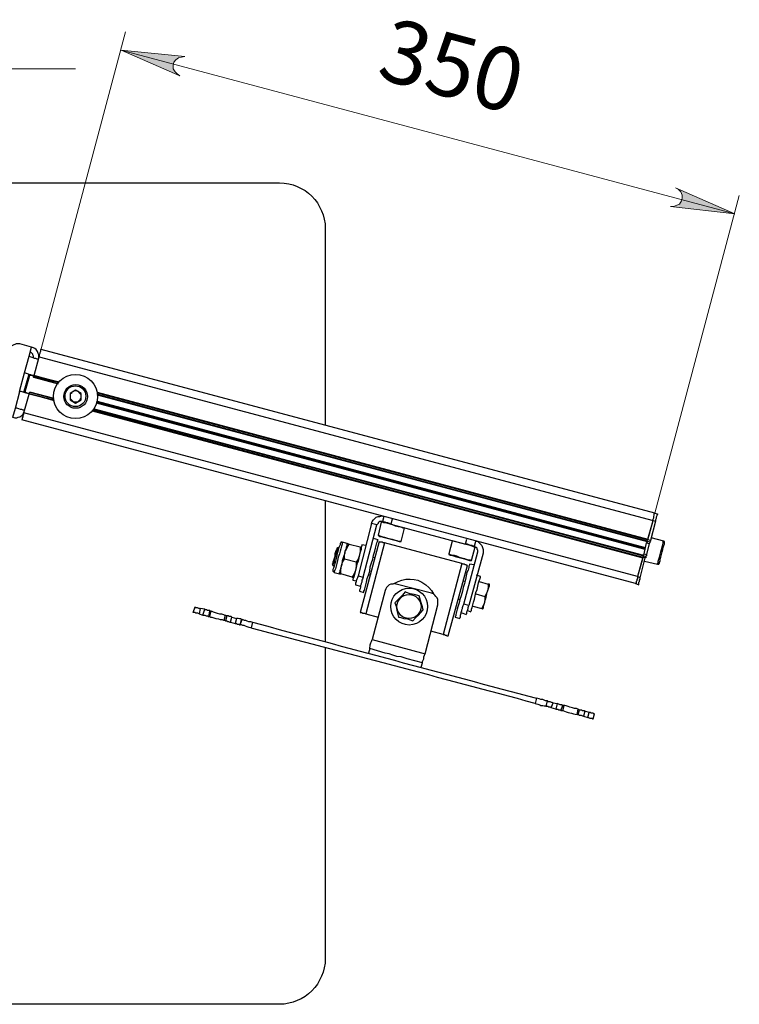
# Model space of a CAD drawing. Units: millimetres. Extents: x 499.2 to 515.8, y 376.3 to 388.
# Drawn here: x 503.5 to 505, y 379.1 to 381.3 of the extents above; entities that cross this region are included whole.
import ezdxf

# ---------------------------------------------------------------- set-up
doc = ezdxf.new("R2010")
doc.units = ezdxf.units.MM
for name, color, linetype in [('PDF _Геометрия', 7, 'Continuous'), ('PDF _Сплошная заливка', 7, 'Continuous'), ('PDF _Текст', 7, 'Continuous')]:
    doc.layers.add(name, color=color, linetype=linetype)
doc.styles.add('PDF Arial', font='arial.ttf')

msp = doc.modelspace()

# ---------------------------------------------------------------- hatches: boundary and pattern name
at = {"layer": 'PDF _Сплошная заливка', "transparency": 33554559}
h = msp.add_hatch(color=256, dxfattribs=at)
h.paths.add_polyline_path([(504.8981, 380.858), (504.905, 380.858), (504.912, 380.8608), (504.9175, 380.8636), (504.9217, 380.8705), (504.9231, 380.8761), (504.9231, 380.883), (504.9203, 380.89), (504.9148, 380.8955), (504.9092, 380.8983), (505.037, 380.8427)], flags=0)
h.paths.add_polyline_path([(503.8509, 381.1816), (503.8439, 381.1802), (503.837, 381.1789), (503.8314, 381.1747), (503.8273, 381.1691), (503.8259, 381.1622), (503.8259, 381.1552), (503.83, 381.1483), (503.8342, 381.1441), (503.8398, 381.14), (503.7134, 381.1955)], flags=0)

# ---------------------------------------------------------------- linework, layer by layer
at = {"layer": 'PDF _Геометрия', "lineweight": 18}
for points in [[(503.5412, 380.5511), (503.7231, 381.2344)], [(505.037, 380.8427), (503.7134, 381.1955)], [(503.6148, 381.1552), (503.3495, 381.1552), (502.9564, 381.1552), (502.6912, 381.1552)], [(504.8648, 380.1969), (505.0467, 380.8816)]]:
    msp.add_lwpolyline(points, dxfattribs=at)
for points in [[(503.8509, 381.1816), (503.8439, 381.1802), (503.837, 381.1789), (503.8314, 381.1747), (503.8273, 381.1691), (503.8259, 381.1622), (503.8259, 381.1552), (503.83, 381.1483), (503.8342, 381.1441), (503.8398, 381.14), (503.7134, 381.1955)], [(504.8981, 380.858), (504.905, 380.858), (504.912, 380.8608), (504.9175, 380.8636), (504.9217, 380.8705), (504.9231, 380.8761), (504.9231, 380.883), (504.9203, 380.89), (504.9148, 380.8955), (504.9092, 380.8983), (505.037, 380.8427)]]:
    msp.add_lwpolyline(points, close=True, dxfattribs=at)
at = {"layer": 'PDF _Геометрия', "lineweight": 25}
for points in [[(501.3967, 380.3872), (501.3967, 380.8108, -0.410964), (501.4953, 380.9094), (504.055, 380.9094, -0.410964), (504.1537, 380.8108), (504.1537, 380.3872)], [(504.1537, 379.908), (504.1537, 379.2372, -0.410964), (504.055, 379.1386), (501.4953, 379.1386, -0.410964), (501.3967, 379.2372), (501.3967, 379.908)]]:
    msp.add_lwpolyline(points, format="xyb", dxfattribs=at)
for points in [[(503.4287, 380.44), (503.4481, 380.415), (503.4481, 380.4136), (503.4495, 380.4136), (503.4495, 380.4122), (503.4509, 380.4122), (503.4523, 380.4108), (503.4537, 380.4108), (503.455, 380.4108), (503.48, 380.4039), (503.4856, 380.4233), (503.4953, 380.4594), (503.4939, 380.4594), (503.505, 380.4997), (503.5148, 380.5358), (503.5203, 380.5552), (503.4953, 380.5622), (503.4939, 380.5622), (503.4925, 380.5622), (503.4912, 380.5622), (503.4898, 380.5622), (503.4884, 380.5622), (503.487, 380.5622), (503.4439, 380.5427)], [(503.5148, 380.5358), (503.5189, 380.5344), (503.5231, 380.533), (503.5259, 380.5316), (503.5287, 380.5316), (503.5314, 380.5302), (503.5328, 380.5302), (503.5342, 380.5302), (503.5356, 380.5302), (503.5356, 380.5344), (503.5356, 380.5386), (503.5342, 380.5414), (503.5328, 380.5455), (503.53, 380.5497), (503.5273, 380.5525), (503.5245, 380.5539), (503.5203, 380.5552)], [(503.5231, 380.533), (503.5245, 380.5344), (503.5245, 380.5358), (503.5231, 380.5386), (503.5231, 380.54), (503.5217, 380.5414), (503.5203, 380.5427), (503.5189, 380.5441), (503.5175, 380.5441)], [(503.5245, 380.4927), (503.5787, 380.4789), (503.5259, 380.4941), (503.537, 380.5344)], [(503.5162, 380.4941), (503.5134, 380.4941), (503.5037, 380.4594), (503.5064, 380.4594)], [(503.5759, 380.4761), (503.5245, 380.49), (503.5245, 380.4927), (503.5259, 380.4927), (503.5259, 380.4941), (503.5245, 380.4941), (503.5217, 380.4941), (503.5189, 380.4955), (503.5162, 380.4955), (503.5134, 380.4969), (503.5092, 380.4983), (503.505, 380.4997)], [(503.505, 380.4997), (503.505, 380.4997)], [(503.5259, 380.4927), (503.5189, 380.4941), (503.5175, 380.4941), (503.5162, 380.4941), (503.5148, 380.4927), (503.5148, 380.4914), (503.5064, 380.4608), (503.5064, 380.4594), (503.5064, 380.458), (503.5078, 380.458), (503.5078, 380.4566), (503.5092, 380.4566), (503.5148, 380.4552), (503.5162, 380.458), (503.5675, 380.4441)], [(503.5134, 380.4969), (503.5134, 380.4941)], [(503.5245, 380.49), (503.5245, 380.49)], [(503.5245, 380.49), (503.5773, 380.4761)], [(503.5259, 380.4941), (503.5259, 380.4941)], [(503.5259, 380.4941), (503.58, 380.4802)], [(504.8328, 380.058), (504.8439, 380.1011), (504.8384, 380.1025), (504.8273, 380.0608), (504.8273, 380.0566), (504.8259, 380.0539), (504.8259, 380.0511), (504.8245, 380.0497), (504.8245, 380.0469), (504.8245, 380.0455), (504.8231, 380.0455), (504.83, 380.0427), (504.83, 380.0441), (504.83, 380.0455), (504.83, 380.0483), (504.8314, 380.0497), (504.8314, 380.0525), (504.8328, 380.0552), (504.8328, 380.058), (504.8273, 380.0608), (504.8273, 380.0566), (504.8259, 380.0539), (504.8259, 380.0511), (504.8245, 380.0497), (504.8245, 380.0469), (504.8245, 380.0455), (504.8231, 380.0455), (503.4995, 380.3983), (503.5009, 380.3997), (503.5009, 380.4011), (503.5009, 380.4025), (503.5023, 380.4052), (503.5023, 380.408), (503.5037, 380.4108), (503.5037, 380.4136), (503.5148, 380.4539), (503.5148, 380.4552), (503.5689, 380.44), (503.5148, 380.4539), (503.5148, 380.4552), (503.5134, 380.4552), (503.512, 380.4552), (503.5092, 380.4566), (503.5064, 380.4566), (503.5023, 380.458), (503.4981, 380.4594), (503.4953, 380.4594)], [(503.5037, 380.4594), (503.5037, 380.458)], [(503.5148, 380.4552), (503.5148, 380.4552)], [(503.5148, 380.4552), (503.5689, 380.4414)], [(503.5162, 380.458), (503.5162, 380.458)], [(503.5689, 380.4441), (503.5162, 380.458)], [(503.662, 380.458), (504.8495, 380.1414), (504.8606, 380.1816), (504.8662, 380.1802), (504.855, 380.1386), (504.855, 380.1372), (504.8537, 380.1358), (504.8537, 380.1344), (504.8537, 380.133), (504.8523, 380.1316), (504.8467, 380.108)], [(504.855, 380.1386), (504.8495, 380.14), (503.662, 380.4566), (504.8495, 380.14)], [(503.662, 380.4539), (504.8481, 380.1372), (503.662, 380.4525), (504.8481, 380.1358), (504.8481, 380.1344), (504.8467, 380.133), (504.8523, 380.1316)], [(503.48, 380.4039), (503.4842, 380.4025), (503.4884, 380.4025), (503.4912, 380.4039), (503.4953, 380.4052), (503.4995, 380.408), (503.5023, 380.4108), (503.5037, 380.415), (503.505, 380.4177), (503.5037, 380.4191), (503.5023, 380.4191), (503.4995, 380.4205), (503.4967, 380.4205), (503.4925, 380.4219), (503.4884, 380.4233), (503.4856, 380.4233)], [(504.8439, 380.1191), (503.6606, 380.4344)], [(503.662, 380.4386), (504.8439, 380.1233)], [(504.8384, 380.1011), (503.6509, 380.4177), (504.8384, 380.1011), (504.8273, 380.0608), (503.5037, 380.4136)], [(503.6523, 380.4191), (504.8384, 380.1025), (504.8398, 380.1025), (504.8398, 380.1039), (504.8398, 380.1052), (504.8398, 380.1066), (504.8398, 380.108), (504.8412, 380.108), (504.8412, 380.1094), (504.8467, 380.108), (504.8467, 380.1066), (504.8467, 380.1052), (504.8453, 380.1052), (504.8453, 380.1039)], [(503.6537, 380.4219), (504.8398, 380.1052), (504.8453, 380.1039), (504.8453, 380.1025), (504.8453, 380.1011), (504.8439, 380.1011)], [(504.8398, 380.1052), (503.6537, 380.4205)], [(503.655, 380.4219), (504.8398, 380.1066)], [(504.1537, 380.2233), (504.1537, 379.9205)], [(504.2537, 380.1747), (504.255, 380.1789), (504.2578, 380.183), (504.2606, 380.1858), (504.2634, 380.1886), (504.2675, 380.19), (504.2717, 380.19), (504.2759, 380.1914), (504.28, 380.19), (504.2773, 380.1789), (504.2759, 380.1789), (504.2745, 380.1775), (504.2675, 380.1497), (504.2689, 380.1483), (504.2717, 380.1469), (504.2745, 380.1469), (504.2787, 380.1455), (504.2842, 380.1441), (504.2898, 380.1427), (504.2953, 380.1414), (504.3009, 380.14), (504.3064, 380.1386), (504.3106, 380.1372), (504.3134, 380.1358), (504.3148, 380.1358), (504.3162, 380.1358), (504.3175, 380.1358), (504.3245, 380.165), (504.3231, 380.1664)], [(504.8537, 380.1344), (504.8481, 380.1358), (504.8481, 380.1372), (504.8481, 380.1386), (504.8495, 380.14), (504.8606, 380.1816), (504.8606, 380.1844), (504.862, 380.1872), (504.862, 380.19), (504.8634, 380.1927), (504.8634, 380.1941), (504.8634, 380.1955), (504.8648, 380.1969), (504.8703, 380.1955), (504.8703, 380.1941), (504.8689, 380.1927), (504.8689, 380.1914), (504.8675, 380.1886), (504.8675, 380.1858), (504.8662, 380.183), (504.8662, 380.1802)], [(504.2981, 380.1844), (504.2953, 380.1733), (504.2925, 380.1747), (504.2884, 380.1761), (504.2856, 380.1761), (504.2828, 380.1775), (504.28, 380.1775), (504.2787, 380.1789), (504.2773, 380.1789), (504.2745, 380.1789), (504.2731, 380.1789), (504.2717, 380.1789), (504.2689, 380.1775), (504.2675, 380.1761), (504.2675, 380.1747), (504.2662, 380.1733), (504.2648, 380.1719)], [(504.3245, 380.165), (504.3217, 380.165), (504.3189, 380.1664), (504.3148, 380.1677), (504.3106, 380.1677), (504.305, 380.1691), (504.2995, 380.1719), (504.2939, 380.1733), (504.2884, 380.1747), (504.2828, 380.1761), (504.28, 380.1761), (504.2773, 380.1775), (504.2759, 380.1775), (504.2745, 380.1775)], [(504.2953, 380.1733), (504.4564, 380.1302), (504.4592, 380.1414)], [(504.2675, 380.1497), (504.2689, 380.1497), (504.2717, 380.1483), (504.2759, 380.1469), (504.2814, 380.1455), (504.2856, 380.1441), (504.2912, 380.1427), (504.2981, 380.1414), (504.3023, 380.14), (504.3078, 380.1386), (504.312, 380.1372), (504.3148, 380.1372), (504.3162, 380.1372), (504.3175, 380.1358)], [(504.1898, 380.1344), (504.1898, 380.133), (504.1898, 380.1302), (504.1884, 380.1261), (504.187, 380.1205), (504.1856, 380.115), (504.1842, 380.1094), (504.1814, 380.1025), (504.18, 380.0955), (504.1787, 380.0886), (504.1773, 380.083), (504.1759, 380.0775), (504.1745, 380.0747), (504.1731, 380.0719), (504.1731, 380.0705), (504.1731, 380.0691)], [(504.205, 380.1302), (504.2037, 380.1302), (504.2009, 380.1316)], [(504.2412, 380.1275), (504.2328, 380.1289), (504.2328, 380.1275), (504.2314, 380.1233), (504.2314, 380.1191), (504.23, 380.115), (504.2273, 380.108), (504.2259, 380.1011), (504.2245, 380.0941), (504.2217, 380.0872), (504.2203, 380.0802), (504.2189, 380.0733), (504.2175, 380.0677), (504.2162, 380.0622), (504.2148, 380.058), (504.2134, 380.0552), (504.2134, 380.0539), (504.2134, 380.0525), (504.2203, 380.0511)], [(504.2245, 380.0622), (504.2231, 380.058), (504.2217, 380.0552), (504.2203, 380.0511), (504.2203, 380.0483), (504.2189, 380.0469), (504.2189, 380.0441), (504.2189, 380.0427), (504.23, 380.04), (504.23, 380.0386), (504.2287, 380.0344), (504.2273, 380.0316), (504.2273, 380.0289), (504.237, 380.0261), (504.237, 380.0275), (504.237, 380.0289), (504.2384, 380.0316), (504.2398, 380.0372), (504.2412, 380.0427), (504.2425, 380.0483), (504.2439, 380.0566), (504.2467, 380.0636), (504.2495, 380.0719), (504.2509, 380.0816), (504.2537, 380.09), (504.2564, 380.0983), (504.2578, 380.1066), (504.2606, 380.115), (504.262, 380.1219), (504.2634, 380.1275), (504.2648, 380.133), (504.2662, 380.1358), (504.2662, 380.1386), (504.2675, 380.14), (504.2578, 380.1427)], [(504.2814, 380.133), (504.2787, 380.133), (504.2773, 380.1344), (504.2745, 380.1344), (504.2731, 380.1344), (504.2717, 380.1344), (504.2703, 380.1358), (504.2287, 379.983), (504.23, 379.983), (504.2314, 379.983), (504.2328, 379.983), (504.2342, 379.9816), (504.237, 379.9816), (504.2384, 379.9816), (504.2412, 379.9802)], [(504.4078, 379.9358), (504.4106, 379.9358), (504.412, 379.9344), (504.4148, 379.9344), (504.4162, 379.933), (504.4175, 379.933), (504.4189, 379.933), (504.4606, 380.0844), (504.4592, 380.0844), (504.4578, 380.0858), (504.4564, 380.0858), (504.455, 380.0858), (504.4537, 380.0872), (504.4509, 380.0872), (504.4481, 380.0886), (504.2814, 380.133), (504.2412, 379.9802), (504.2675, 379.9733)], [(504.4287, 380.1386), (504.4273, 380.1372), (504.4203, 380.1094), (504.4203, 380.108), (504.4231, 380.1066), (504.4259, 380.1066), (504.43, 380.1052), (504.4342, 380.1039), (504.4398, 380.1025), (504.4453, 380.1011), (504.4509, 380.0997), (504.4564, 380.0983), (504.4606, 380.0969), (504.4648, 380.0955), (504.4662, 380.0955), (504.4675, 380.0955), (504.4689, 380.0955), (504.4773, 380.1247), (504.4759, 380.1261), (504.4787, 380.1372), (504.4828, 380.1358), (504.4856, 380.133), (504.4884, 380.1302), (504.4912, 380.1275), (504.4925, 380.1233), (504.4939, 380.1191), (504.4939, 380.115), (504.4939, 380.1108), (504.4634, 379.9983), (504.4523, 380.0011), (504.4828, 380.1136), (504.4828, 380.1164), (504.4828, 380.1177), (504.4814, 380.1191), (504.4814, 380.1219), (504.48, 380.1233), (504.4787, 380.1233), (504.4773, 380.1247), (504.4759, 380.1261), (504.4745, 380.1261), (504.4717, 380.1261), (504.4703, 380.1275), (504.4675, 380.1275), (504.4634, 380.1289), (504.4606, 380.1302), (504.4564, 380.1302)], [(504.4773, 380.1247), (504.4759, 380.1247), (504.4731, 380.1247), (504.4703, 380.1261), (504.4662, 380.1275), (504.4606, 380.1289), (504.455, 380.1302), (504.4495, 380.1316), (504.4439, 380.133), (504.4384, 380.1344), (504.4342, 380.1358), (504.4314, 380.1358), (504.4287, 380.1372), (504.4273, 380.1372)], [(504.4759, 380.1261), (504.4759, 380.1261)], [(504.8412, 380.1094), (504.8467, 380.133)], [(504.8425, 380.0941), (504.8703, 380.0872), (504.8717, 380.0872), (504.8731, 380.0872), (504.8731, 380.0886), (504.8745, 380.0886), (504.8745, 380.09), (504.8745, 380.0914), (504.8759, 380.0941), (504.8759, 380.0983), (504.8773, 380.1025), (504.8787, 380.108), (504.88, 380.1136), (504.8814, 380.1191), (504.8828, 380.1233), (504.8842, 380.1275), (504.8856, 380.1302), (504.8856, 380.133), (504.8856, 380.1344), (504.8856, 380.1358), (504.8842, 380.1358), (504.8842, 380.1372), (504.8564, 380.1441)], [(504.8703, 380.0872), (504.8703, 380.0886), (504.8717, 380.09), (504.8717, 380.0941), (504.8731, 380.0983), (504.8745, 380.1025), (504.8759, 380.108), (504.8773, 380.1136), (504.8787, 380.1191), (504.88, 380.1247), (504.8814, 380.1289), (504.8828, 380.133), (504.8828, 380.1358), (504.8842, 380.1372)], [(504.1828, 380.1219), (504.1814, 380.1233), (504.1787, 380.1219), (504.1787, 380.1205), (504.1787, 380.1191), (504.1773, 380.1177), (504.1759, 380.1136), (504.1745, 380.1094), (504.1745, 380.1039), (504.1731, 380.0997), (504.1717, 380.0955), (504.1703, 380.0914), (504.1703, 380.0886), (504.1689, 380.0872), (504.1703, 380.0844), (504.1731, 380.0844)], [(504.1814, 380.1233), (504.18, 380.1219), (504.18, 380.1191), (504.1787, 380.115), (504.1773, 380.1108), (504.1759, 380.1066), (504.1745, 380.1011), (504.1731, 380.0955), (504.1731, 380.0914), (504.1717, 380.0886), (504.1703, 380.0858), (504.1703, 380.0844)], [(504.2314, 380.1233), (504.23, 380.1233), (504.2287, 380.1247)], [(504.4203, 380.1094), (504.4231, 380.108), (504.4273, 380.1066), (504.4314, 380.1066), (504.437, 380.1052), (504.4425, 380.1025), (504.4481, 380.1011), (504.4537, 380.0997), (504.4578, 380.0983), (504.4634, 380.0969), (504.4662, 380.0969), (504.4675, 380.0955), (504.4689, 380.0955)], [(504.2203, 380.0914), (504.2203, 380.083), (504.2189, 380.0747), (504.2189, 380.0733), (504.2162, 380.0664), (504.212, 380.0594), (504.187, 380.0664), (504.187, 380.0747), (504.1884, 380.083), (504.1884, 380.0844), (504.1912, 380.0914), (504.1953, 380.0983)], [(504.2606, 380.1011), (504.2564, 380.1025)], [(504.4481, 380.0886), (504.4078, 379.9358), (504.3814, 379.9427)], [(504.4745, 380.0858), (504.4648, 380.0872), (504.4648, 380.0858), (504.4634, 380.083), (504.4634, 380.0802), (504.462, 380.0747), (504.4592, 380.0691), (504.4578, 380.0622), (504.4564, 380.0539), (504.4537, 380.0455), (504.4509, 380.0372), (504.4495, 380.0289), (504.4467, 380.0191), (504.4439, 380.0108), (504.4425, 380.0039), (504.4398, 379.9955), (504.4384, 379.99), (504.437, 379.9844), (504.4356, 379.9789), (504.4356, 379.9761), (504.4342, 379.9747), (504.4342, 379.9733), (504.4439, 379.9705), (504.4439, 379.9719), (504.4453, 379.9733), (504.4453, 379.9775), (504.4467, 379.9816), (504.4467, 379.983), (504.4578, 379.9789), (504.4578, 379.9802), (504.4592, 379.9802), (504.4592, 379.983), (504.4592, 379.9844), (504.4606, 379.9872), (504.462, 379.9914), (504.462, 379.9941), (504.4634, 379.9983)], [(504.1842, 380.0664), (504.1856, 380.0664), (504.187, 380.0664)], [(504.2467, 380.065), (504.2509, 380.0636)], [(504.4606, 379.9872), (504.4675, 379.9844), (504.4675, 379.9858), (504.4689, 379.9872), (504.4689, 379.99), (504.4703, 379.9941), (504.4717, 379.9997), (504.4731, 380.0052), (504.4759, 380.0122), (504.4773, 380.0191), (504.4787, 380.0261), (504.4814, 380.033), (504.4828, 380.04), (504.4842, 380.0469), (504.4856, 380.0511), (504.487, 380.0552), (504.4884, 380.0594), (504.4884, 380.0608), (504.48, 380.0636)], [(504.212, 380.0594), (504.2134, 380.0594), (504.2148, 380.058)], [(504.2356, 380.0594), (504.2342, 380.0552), (504.2328, 380.0525), (504.2328, 380.0483), (504.2314, 380.0455), (504.2314, 380.0441), (504.23, 380.0414), (504.23, 380.04)], [(504.3606, 379.865), (504.3634, 379.8747), (504.3634, 379.8761), (504.3634, 379.8775), (504.3648, 379.8802), (504.3662, 379.883), (504.3662, 379.8872), (504.3675, 379.8914), (504.3689, 379.8941), (504.3967, 379.9997), (504.3967, 380.0039), (504.3967, 380.008), (504.3967, 380.0108), (504.3953, 380.015), (504.3925, 380.0177), (504.3898, 380.0205), (504.387, 380.0233), (504.3828, 380.0247), (504.3064, 380.0441), (504.3023, 380.0455), (504.2995, 380.0441), (504.2953, 380.0441), (504.2912, 380.0427), (504.2884, 380.04), (504.2856, 380.0372), (504.2842, 380.0344), (504.2828, 380.0302), (504.255, 379.9247), (504.3689, 379.8941)], [(504.3009, 380.0455), (504.3023, 380.0455), (504.3106, 380.0497), (504.3189, 380.0525), (504.3273, 380.0552), (504.337, 380.0552), (504.3453, 380.0539), (504.3537, 380.0525), (504.362, 380.0483), (504.3703, 380.0427), (504.3773, 380.0372), (504.3828, 380.0302), (504.387, 380.0233), (504.387, 380.0219)], [(504.455, 380.0497), (504.4509, 380.0511)], [(504.4856, 380.0497), (504.505, 380.0441), (504.505, 380.0372), (504.5037, 380.0289), (504.4981, 380.0177), (504.4981, 380.0108), (504.4967, 380.0025), (504.4912, 379.9914), (504.4925, 379.99), (504.4939, 379.9914), (504.4953, 379.9941), (504.4953, 379.9969), (504.4967, 380.0011), (504.4981, 380.0052), (504.4995, 380.0108), (504.5009, 380.0164), (504.5023, 380.0233), (504.5037, 380.0289), (504.505, 380.033), (504.5064, 380.0372), (504.5078, 380.04), (504.5078, 380.0414), (504.5078, 380.0427), (504.5078, 380.0441), (504.5064, 380.0441), (504.505, 380.0441)], [(504.4787, 380.0233), (504.4981, 380.0177)], [(504.4412, 380.0122), (504.4439, 380.0122)], [(504.4467, 379.983), (504.4467, 379.9844), (504.4481, 379.9858), (504.4481, 379.9886), (504.4495, 379.9914), (504.4495, 379.9941), (504.4509, 379.9983), (504.4523, 380.0011)], [(503.8814, 379.9802), (503.8787, 379.9816), (503.8759, 379.9816), (503.8745, 379.9816), (503.8731, 379.983), (503.8717, 379.983), (503.8703, 379.983), (503.8689, 379.983), (503.8731, 379.9955), (503.8731, 379.9941), (503.8745, 379.9941), (503.8759, 379.9941), (503.8773, 379.9941), (503.88, 379.9927), (503.8814, 379.9927), (503.8842, 379.9914)], [(503.8898, 379.9775), (503.8925, 379.9775), (503.8939, 379.9775), (503.8967, 379.9761), (503.8981, 379.9761), (503.8995, 379.9761), (503.9009, 379.9747), (503.9023, 379.9747), (503.905, 379.9858), (503.905, 379.9872), (503.9037, 379.9872), (503.9023, 379.9872), (503.9009, 379.9872), (503.8995, 379.9872), (503.8981, 379.9886), (503.8953, 379.9886), (503.8939, 379.99)], [(503.9023, 379.9747), (503.905, 379.9747), (503.9078, 379.9858), (503.905, 379.9858)], [(503.9078, 379.9858), (503.9092, 379.9858), (503.912, 379.9844), (503.9162, 379.983), (503.9203, 379.9816), (503.9259, 379.9802), (503.93, 379.9802), (503.9342, 379.9789), (503.937, 379.9775), (503.9384, 379.9775)], [(503.9384, 379.965), (503.9356, 379.9664), (503.9384, 379.9775), (503.9412, 379.9761)], [(504.4717, 379.9969), (504.4912, 379.9914)], [(503.905, 379.9747), (503.9064, 379.9733), (503.9092, 379.9733), (503.9134, 379.9719), (503.9175, 379.9705), (503.9231, 379.9691), (503.9273, 379.9677), (503.9314, 379.9677), (503.9342, 379.9664), (503.9356, 379.9664)], [(503.9495, 379.9622), (503.9592, 379.9594)], [(503.9523, 379.9733), (503.962, 379.9705)], [(503.9745, 379.9677), (503.9759, 379.9677), (503.9787, 379.9664), (503.9814, 379.9664), (503.9842, 379.965), (503.9884, 379.9636), (503.9925, 379.9636), (503.9967, 379.9622), (503.9939, 379.9497), (503.9898, 379.9511), (503.9856, 379.9525), (503.9814, 379.9539), (503.9787, 379.9552), (503.9759, 379.9552), (503.9731, 379.9566), (503.9717, 379.9566), (503.9703, 379.9566), (503.9745, 379.9677), (503.9731, 379.9677)], [(503.9703, 379.9566), (503.9703, 379.9566)], [(504.2495, 379.9052), (504.2495, 379.9066), (504.2495, 379.908), (504.2509, 379.9108), (504.2509, 379.9136), (504.2523, 379.9177), (504.2537, 379.9205), (504.255, 379.9247)], [(504.3634, 379.8747), (504.33, 379.883), (504.3259, 379.8844), (504.3175, 379.8872), (504.3078, 379.8886), (504.2995, 379.8914), (504.2912, 379.8941), (504.2828, 379.8955), (504.2495, 379.9052), (504.2467, 379.8955)], [(504.6328, 379.7927), (504.6328, 379.7927)], [(504.6412, 379.7775), (504.6453, 379.7886)], [(504.6509, 379.7747), (504.6537, 379.7747), (504.655, 379.7747), (504.6578, 379.7733), (504.6592, 379.7733), (504.6606, 379.7733), (504.662, 379.7719), (504.6662, 379.783), (504.6648, 379.783), (504.6648, 379.7844), (504.6634, 379.7844), (504.662, 379.7844), (504.6606, 379.7844), (504.6578, 379.7858), (504.6564, 379.7858), (504.6537, 379.7872)], [(504.63, 379.7802), (504.63, 379.7802)], [(504.662, 379.7719), (504.6662, 379.7719), (504.6689, 379.783), (504.6662, 379.783)], [(504.6995, 379.7747), (504.6981, 379.7747), (504.6953, 379.7761), (504.6912, 379.7761), (504.687, 379.7775), (504.6814, 379.7789), (504.6773, 379.7802), (504.6731, 379.7816), (504.6703, 379.783), (504.6689, 379.783)], [(504.6995, 379.7622), (504.6967, 379.7636), (504.6995, 379.7747), (504.7023, 379.7733)], [(504.7106, 379.7594), (504.7092, 379.7594), (504.7064, 379.7608), (504.705, 379.7608), (504.7023, 379.7608), (504.7009, 379.7622), (504.6995, 379.7622), (504.7023, 379.7733), (504.7037, 379.7733), (504.705, 379.7733), (504.7064, 379.7733), (504.7078, 379.7719), (504.7092, 379.7719), (504.712, 379.7719), (504.7134, 379.7705)], [(504.7203, 379.7566), (504.7217, 379.7566), (504.7245, 379.7552), (504.7259, 379.7552), (504.7287, 379.7552), (504.73, 379.7539), (504.7314, 379.7539), (504.7342, 379.765), (504.7328, 379.765), (504.7314, 379.7664), (504.73, 379.7664), (504.7273, 379.7664), (504.7259, 379.7677), (504.7231, 379.7677)]]:
    msp.add_lwpolyline(points, dxfattribs=at)
for points in [[(503.5412, 380.5497), (503.5398, 380.5497), (503.5398, 380.5469), (503.5398, 380.5455), (503.5384, 380.5427), (503.5384, 380.5414), (503.537, 380.5386), (503.537, 380.5344), (504.8606, 380.1816), (504.8606, 380.1844), (504.862, 380.1872), (504.862, 380.19), (504.8634, 380.1927), (504.8634, 380.1941), (504.8634, 380.1955), (504.8648, 380.1969)], [(503.6037, 380.4414), (503.6148, 380.4344), (503.6273, 380.4414), (503.6273, 380.4552), (503.6148, 380.4622), (503.6037, 380.4552)], [(503.6092, 380.4386), (503.6106, 380.4372), (503.612, 380.4372), (503.6134, 380.4372), (503.6148, 380.4372), (503.6162, 380.4372), (503.6189, 380.4372), (503.6203, 380.4372), (503.6217, 380.4386), (503.6231, 380.44), (503.6245, 380.4414), (503.6259, 380.4427), (503.6259, 380.4441), (503.6273, 380.4455), (503.6273, 380.4469), (503.6273, 380.4483), (503.6273, 380.4497), (503.6273, 380.4525), (503.6259, 380.4539), (503.6259, 380.4552), (503.6245, 380.4552), (503.6231, 380.4566), (503.6231, 380.458), (503.6217, 380.4594), (503.6203, 380.4594), (503.6189, 380.4608), (503.6162, 380.4608), (503.6148, 380.4608), (503.6134, 380.4608), (503.612, 380.4608), (503.6106, 380.4594), (503.6092, 380.4594), (503.6078, 380.458), (503.6064, 380.4566), (503.6064, 380.4552), (503.605, 380.4552), (503.6037, 380.4539), (503.6037, 380.4525), (503.6037, 380.4497), (503.6037, 380.4483), (503.6037, 380.4469), (503.6037, 380.4455), (503.6037, 380.4441), (503.605, 380.4427), (503.6064, 380.4414), (503.6064, 380.44), (503.6078, 380.44)], [(504.8439, 380.1219), (503.6606, 380.4372)], [(503.6606, 380.4358), (504.8439, 380.1205)], [(504.2537, 380.1747), (504.2245, 380.0622), (504.2356, 380.0594), (504.2648, 380.1719)], [(504.1842, 380.0664), (504.1842, 380.0677), (504.1842, 380.0691), (504.1856, 380.0705), (504.1856, 380.0733), (504.187, 380.0761), (504.187, 380.0789), (504.1884, 380.083), (504.1898, 380.0872), (504.1912, 380.0914), (504.1912, 380.0955), (504.1925, 380.0997), (504.1939, 380.1039), (504.1953, 380.108), (504.1967, 380.1108), (504.1967, 380.115), (504.1981, 380.1191), (504.1995, 380.1219), (504.1995, 380.1247), (504.2009, 380.1275), (504.2009, 380.1289), (504.2009, 380.1302), (504.2009, 380.1316), (504.1898, 380.1344), (504.1884, 380.1344), (504.187, 380.1344), (504.187, 380.133), (504.1856, 380.1316), (504.1856, 380.1289), (504.1842, 380.1261), (504.1828, 380.1233), (504.1814, 380.1177), (504.18, 380.1122), (504.1787, 380.1066), (504.1773, 380.0997), (504.1759, 380.0941), (504.1745, 380.0886), (504.1731, 380.083), (504.1717, 380.0789), (504.1703, 380.0761), (504.1703, 380.0747), (504.1703, 380.0733), (504.1703, 380.0719), (504.1717, 380.0705), (504.1731, 380.0705), (504.1731, 380.0691)], [(504.1967, 380.115), (504.1981, 380.1164), (504.2009, 380.1233), (504.205, 380.1302), (504.2287, 380.1247), (504.2287, 380.115), (504.2273, 380.1066), (504.2245, 380.0983), (504.2203, 380.0914), (504.1953, 380.0983), (504.1953, 380.1066)], [(504.3425, 379.965), (504.3481, 379.9719), (504.355, 379.9775), (504.3648, 379.9886), (504.3634, 379.9955), (504.3606, 380.0039), (504.3564, 380.0191), (504.3453, 380.0219), (504.337, 380.0233), (504.3287, 380.0261), (504.3259, 380.0275), (504.3203, 380.0205), (504.3148, 380.015), (504.3037, 380.0039), (504.3064, 379.9969), (504.3078, 379.9872), (504.312, 379.9733), (504.3148, 379.9733), (504.3231, 379.9705), (504.3314, 379.9691)], [(503.8814, 379.9802), (503.8898, 379.9775), (503.8939, 379.99), (503.8842, 379.9914)], [(503.9495, 379.9622), (503.9523, 379.9733), (503.9509, 379.9747), (503.9481, 379.9747), (503.9467, 379.9747), (503.9453, 379.9761), (503.9439, 379.9761), (503.9425, 379.9761), (503.9412, 379.9761), (503.9384, 379.965), (503.9398, 379.965), (503.9412, 379.965), (503.9425, 379.9636), (503.9439, 379.9636), (503.9453, 379.9636), (503.9481, 379.9622)], [(503.9703, 379.9566), (503.9731, 379.9677), (503.9717, 379.9691), (503.9703, 379.9691), (503.9689, 379.9691), (503.9662, 379.9705), (503.9648, 379.9705), (503.962, 379.9705), (503.9592, 379.9594), (503.962, 379.9594), (503.9634, 379.958), (503.9648, 379.958), (503.9675, 379.958), (503.9689, 379.9566)], [(504.6328, 379.7927), (504.6314, 379.7927), (504.6287, 379.7927), (504.6259, 379.7941), (504.6231, 379.7955), (504.6189, 379.7955), (504.6148, 379.7969), (504.6092, 379.7983), (504.6064, 379.7872), (504.612, 379.7858), (504.6162, 379.7844), (504.6189, 379.783), (504.6231, 379.783), (504.6259, 379.7816), (504.6273, 379.7816), (504.6287, 379.7816), (504.63, 379.7802), (504.6328, 379.7927), (504.6342, 379.7914), (504.6356, 379.7914), (504.637, 379.7914), (504.6384, 379.7914), (504.6412, 379.79), (504.6425, 379.79), (504.6453, 379.7886), (504.6537, 379.7872), (504.6509, 379.7747), (504.6412, 379.7775), (504.6398, 379.7789), (504.637, 379.7789), (504.6356, 379.7789), (504.6342, 379.7802), (504.6328, 379.7802), (504.6314, 379.7802), (504.63, 379.7802)], [(504.7203, 379.7566), (504.7231, 379.7677), (504.7134, 379.7705), (504.7106, 379.7594)]]:
    msp.add_lwpolyline(points, close=True, dxfattribs=at)
for centre, radius in [((503.615, 380.4488), 0.0475), ((503.6154, 380.4489), 0.0256), ((503.6149, 380.4493), 0.0224), ((504.3347, 379.9958), 0.0397), ((504.3343, 379.996), 0.0259)]:
    msp.add_circle(centre, radius, dxfattribs=at)
for centre, radius, start, end in [((555.0129, 569.398), 196.185, 254.927488, 255.112662), ((470.8162, 253.6594), 130.5756, 75.002356, 75.280415), ((504.7148, 379.89), 0.1277, 247.6199, 261.8699)]:
    msp.add_arc(centre, radius, start, end, dxfattribs=at)

# ---------------------------------------------------------------- texts
at = {"layer": 'PDF _Текст', "insert": (504.2503, 381.0951), "char_height": 0.13548, "attachment_point": 7, "rotation": 345.0661, "style": 'PDF Arial'}
msp.add_mtext('350', dxfattribs=at)

doc.saveas('drawing.dxf')
